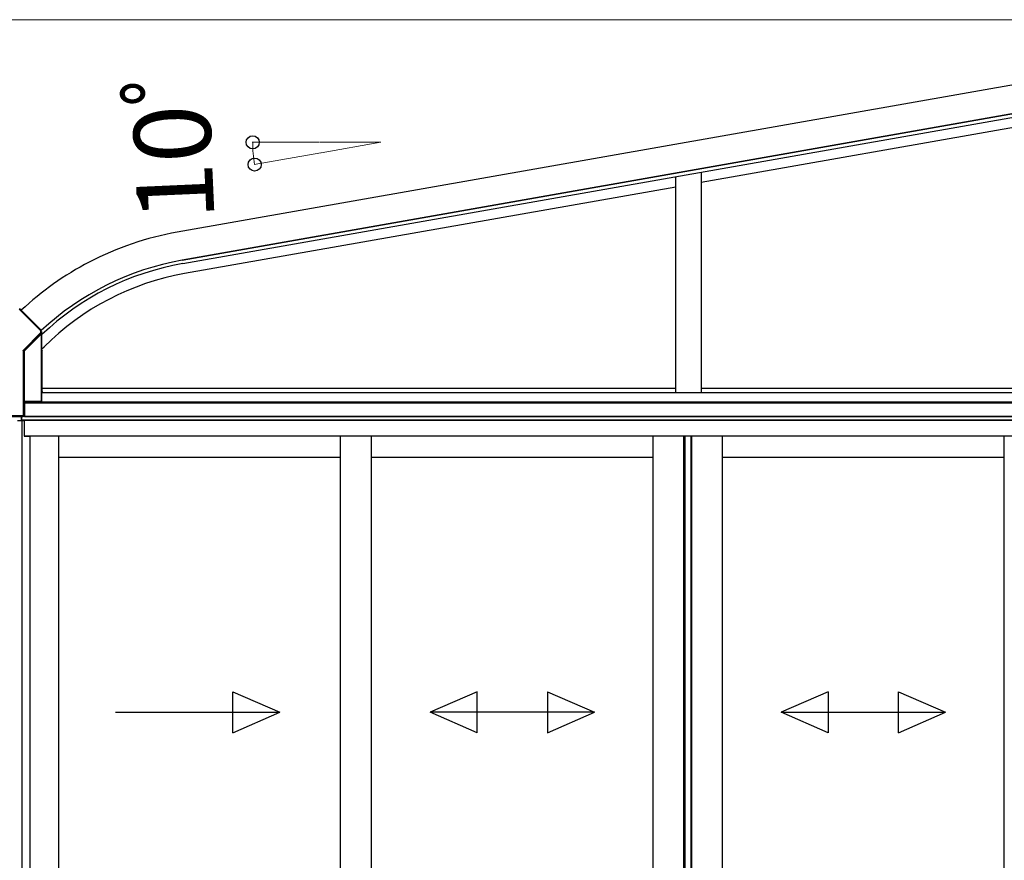
# Model space of a CAD drawing. Extents: x 0 to 15840, y 0 to 25654.
# Drawn here: x 11558 to 13477, y 8851 to 10490 of the extents above; entities that cross this region are included whole.
import ezdxf

# ---------------------------------------------------------------- set-up
doc = ezdxf.new("R2010")
doc.units = 0
doc.layers.add('YKK_A1', color=4, linetype='CONTINUOUS', lineweight=30)
doc.layers.add('YKK_D', color=6, linetype='CONTINUOUS', lineweight=13)
doc.styles.get("Standard").update_dxf_attribs({"font": 'txt', "bigfont": 'BIGFONT'})

msp = doc.modelspace()

# ---------------------------------------------------------------- linework, layer by layer
at = {"layer": 'YKK_A1'}
for p, q in [((14105.5, 10470.6), (11864.9, 10075.5)), ((14115.2, 10416), (11874.5, 10020.9)), ((14115.2, 10416), (11874.5, 10020.9)), ((11874.5, 10020.9), (14115.2, 10416)), ((11875.6, 10014.5), (14115.1, 10409.4)), ((14118.6, 10389.7), (12886.5, 10172.4)), ((12886.5, 10192.7), (12886.5, 9763.2)), ((12836.5, 9763.2), (12836.5, 10183.9)), ((12836.5, 10163.6), (11879.1, 9994.8)), ((11601, 9848), (11605.2, 9852.2)), ((11601.4, 9771.2), (12836.5, 9771.2)), ((12886.5, 9771.2), (14159.2, 9771.2)), ((11601, 9763.2), (14155.7, 9763.2)), ((11566.9, 9716.2), (11566.9, 9746.3)), ((11567.2, 9746.3), (11567.2, 9716.2)), ((11567.2, 9746.3), (11567.2, 9716.2)), ((11567.2, 9745.1), (14155.7, 9745.1)), ((11567.2, 9743.2), (14155.7, 9743.2)), ((11561.2, 9708.2), (11561.2, 9716.2)), ((14158.7, 9716.2), (11561.7, 9716.2)), ((11561.7, 9708.2), (11561.7, 9716.2)), ((14158.7, 9716.2), (11561.7, 9716.2)), ((11561.7, 9708.2), (11561.7, 9716.2)), ((11567.2, 9716.2), (11563.7, 9716.2)), ((11567.2, 9716.2), (14155.7, 9716.2)), ((11553.7, 9708.2), (11566.7, 9708.2)), ((14158.7, 9709.2), (11561.7, 9709.2)), ((14158.2, 9708.2), (11562.2, 9708.2)), ((11562.5, 7735.2), (11562.5, 9708.2)), ((11566.7, 9708.2), (11566.7, 9678.2)), ((11567.2, 9678.2), (11567.2, 9708.2)), ((11566.7, 9678.2), (11577.7, 9678.2)), ((14153.2, 9678.2), (11567.2, 9678.2)), ((11577.7, 9678.2), (11577.7, 7739.7)), ((11633.7, 7744.2), (11633.7, 9678.2)), ((12183.3, 7744.2), (12183.3, 9678.2)), ((12243.3, 7744.2), (12243.3, 9678.2)), ((12792.7, 7751.2), (12792.7, 9678.2)), ((12852.7, 7751.2), (12852.7, 9678.2)), ((12854.7, 7751.2), (12854.7, 9678.2)), ((12866.5, 7751.2), (12866.5, 9678.2)), ((12867.7, 7751.2), (12867.7, 9678.2)), ((12927.7, 7751.2), (12927.7, 9678.2)), ((13477.2, 7744.2), (13477.2, 9678.2)), ((12183.3, 9636.2), (11633.7, 9636.2)), ((12792.8, 9636.2), (12243.3, 9636.2)), ((13477.2, 9636.2), (12927.6, 9636.2))]:
    msp.add_line(p, q, dxfattribs=at)
at = {"layer": 'YKK_A1', "linetype": 'Continuous'}
for p, q in [((11556.6, 9925.7), (11598.5, 9883.7)), ((11557.7, 9926), (11557.7, 9927)), ((11558, 9926.7), (11557.7, 9927)), ((11599.2, 9884.4), (11557.7, 9926)), ((11558, 9926.7), (11558, 9926)), ((11599.4, 9884.5), (11558, 9926)), ((11598.5, 9879.1), (11565, 9845.5)), ((11565.7, 9844.8), (11599.2, 9878.4)), ((11600.2, 9878), (11566.6, 9844.4)), ((11567, 9844.1), (11599.6, 9876.7)), ((11598.5, 9883.7), (11598.7, 9883.9)), ((11598.5, 9883.7), (11598.5, 9879.1)), ((11598.5, 9883.7), (11599.5, 9883.7)), ((11598.5, 9879.1), (11599.5, 9879.1)), ((11598.5, 9879.1), (11598.7, 9878.9)), ((11598.7, 9883.9), (11598.8, 9884)), ((11598.7, 9878.9), (11598.8, 9878.8)), ((11598.8, 9884), (11598.9, 9884.1)), ((11598.8, 9878.8), (11598.9, 9878.7)), ((11598.9, 9884.1), (11599, 9884.2)), ((11598.9, 9878.7), (11599, 9878.6)), ((11599, 9884.2), (11599.1, 9884.3)), ((11599, 9878.6), (11599.1, 9878.5)), ((11599.1, 9884.3), (11599.2, 9884.4)), ((11599.1, 9878.5), (11599.2, 9878.4)), ((11599.4, 9884.5), (11599.2, 9884.4)), ((11599.2, 9884.4), (11599.2, 9884.4)), ((11599.2, 9884.4), (11599.2, 9884.4)), ((11599.2, 9878.4), (11600.2, 9878)), ((11599.2, 9878.4), (11599.2, 9878.4)), ((11599.2, 9878.4), (11599.2, 9878.4)), ((11599.5, 9883.7), (11599.7, 9883.8)), ((11599.5, 9879.1), (11599.5, 9883.7)), ((11600.5, 9878.7), (11599.5, 9879.1)), ((11600.6, 9876.7), (11599.6, 9876.7)), ((11599.6, 9876.7), (11599.6, 9746.3)), ((11599.7, 9880.7), (11599.7, 9883.8)), ((11601, 9881.9), (11599.7, 9880.7)), ((11600.6, 9746.3), (11600.6, 9876.7)), ((11601, 9874.9), (11601, 9881.9)), ((11601, 9844.7), (11601, 9874.9)), ((11601, 9874.9), (11601, 9874.9)), ((11564.5, 9844.4), (11564.5, 9717.3)), ((11564.5, 9844.4), (11565.5, 9844.4)), ((11565, 9845.5), (11565.1, 9845.4)), ((11565.1, 9845.4), (11565.2, 9845.2)), ((11565.2, 9845.2), (11565.4, 9845.1)), ((11565.4, 9845.1), (11565.5, 9845)), ((11565.5, 9845), (11565.6, 9844.9)), ((11565.5, 9717.3), (11565.5, 9844.4)), ((11565.5, 9844.4), (11566.5, 9844.1)), ((11565.6, 9844.9), (11565.6, 9844.9)), ((11565.6, 9844.9), (11565.7, 9844.8)), ((11566.6, 9844.4), (11565.7, 9844.8)), ((11565.7, 9844.8), (11565.7, 9844.8)), ((11566.5, 9844.1), (11566.5, 9746.2)), ((11566.5, 9844.1), (11567, 9844.1)), ((11566.6, 9844.4), (11566.6, 9844.4)), ((11566.6, 9844.4), (11566.6, 9844.4)), ((11566.6, 9844.4), (11566.7, 9844.3)), ((11566.7, 9844.3), (11566.7, 9844.3)), ((11566.7, 9844.3), (11566.8, 9844.3)), ((11566.8, 9844.3), (11566.8, 9844.2)), ((11566.8, 9844.2), (11566.9, 9844.1)), ((11566.9, 9844.1), (11567, 9844.1)), ((11567, 9746.3), (11567, 9844.1)), ((11601.3, 9844.7), (11601, 9844.7)), ((11601.4, 9764.7), (11601.4, 9844.2)), ((11601, 9747), (11601, 9764.2)), ((11601, 9764.2), (11601.3, 9764.2)), ((11565.7, 9745.2), (11566.5, 9746.2)), ((11565.7, 9717.2), (11565.7, 9745.2)), ((11567, 9746.3), (11599.6, 9746.3)), ((11600.6, 9746.3), (11601, 9747)), ((11564.5, 9717.3), (11482.4, 9717.3)), ((11482.9, 9716.4), (11564.5, 9716.4)), ((11483.2, 9716.2), (11564.7, 9716.2)), ((11564.5, 9717.3), (11565.5, 9717.3)), ((11564.5, 9717.3), (11564.5, 9716.4)), ((11564.5, 9716.4), (11564.7, 9716.2)), ((11565.7, 9717.2), (11565.5, 9717.3))]:
    msp.add_line(p, q, dxfattribs=at)
at = {"layer": 'YKK_A1', "linetype": 'Continuous', "ltscale": 20}
for p, q in [((11973.1, 9099.8), (11973.1, 9179.8)), ((11973.1, 9179.8), (12064.7, 9139.8)), ((12449.7, 9179.8), (12358.1, 9139.8)), ((12449.7, 9099.8), (12449.7, 9179.8)), ((12586.4, 9179.8), (12678.1, 9139.8)), ((12586.4, 9179.8), (12586.4, 9099.8)), ((13134.1, 9179.8), (13042.4, 9139.8)), ((13134.1, 9179.8), (13134.1, 9099.8)), ((13270.7, 9179.8), (13362.4, 9139.8)), ((13270.7, 9099.8), (13270.7, 9179.8)), ((11744.7, 9139.8), (12064.7, 9139.8)), ((11973.1, 9099.8), (12064.7, 9139.8)), ((12449.7, 9099.8), (12358.1, 9139.8)), ((12678.1, 9139.8), (12358.1, 9139.8)), ((12586.4, 9099.8), (12678.1, 9139.8)), ((13042.4, 9139.8), (13362.4, 9139.8)), ((13134.1, 9099.8), (13042.4, 9139.8)), ((13270.7, 9099.8), (13362.4, 9139.8))]:
    msp.add_line(p, q, dxfattribs=at)
at = {"layer": 'YKK_A1'}
for radius, start, end in [(595.5, 100, 117.5), (540, 100, 133.0372), (595.5, 117.5, 133.1897), (533.5, 100, 133.5093), (513.5, 100, 135)]:
    msp.add_arc((11968.3, 9489.1), radius, start, end, dxfattribs=at)
at = {"layer": 'YKK_A1', "linetype": 'Continuous'}
for centre, radius, start, end in [((11598.5, 9883.7), 1, 0.0934, 44.9065), ((11598.5, 9879.1), 1, 315.093, 359.907), ((11599.5, 9878.7), 1, 315.0911, 359.9094), ((11567, 9844.1), 0.501, 135.0935, 179.907), ((11564.5, 9717.4), 1, 270.2498, 359.75)]:
    msp.add_arc(centre, radius, start, end, dxfattribs=at)
at = {"layer": 'YKK_A1', "linetype": 'Continuous', "extrusion": (0, 0, -1)}
for centre, major_axis, ratio, start_param, end_param in [((11598.7, 9883.8), (0.926, 0.384), 0.997816, 5.891259, 6.675112), ((11599.5, 9876.6), (0.71, 1.42), 0.025793, 6.266529, 7.776239), ((11600.5, 9876.6), (0, 2.12), 0.043168, 0.017784, 1.527494), ((11566, 9844.4), (-1.39, 0.58), 0.997816, 5.891259, 6.675112), ((11566, 9844.4), (-0.467, 0.193), 0.989183, 5.891259, 6.675112), ((11601.3, 9844.2), (0, 0.5), 0.061163, 0, 1.570796), ((11601.3, 9764.7), (0, 0.5), 0.061163, 1.570796, 3.141593), ((11567, 9746.2), (-0.5, 0), 0.087489, 0.061087, 1.570796), ((11599.6, 9746.4), (-1, 0), 0.087489, 3.202679, 4.712389), ((11564.7, 9717.2), (0.71, -0.71), 0.99628, 5.499651, 7.06672)]:
    msp.add_ellipse(centre, major_axis=major_axis, ratio=ratio, start_param=start_param, end_param=end_param, dxfattribs=at)
at = {"layer": 'YKK_D'}
for p, q in [((14184.2, 10489.8), (11122.7, 10489.8)), ((12141.1, 10250.7), (12010.9, 10250.7)), ((12142.1, 10250.7), (12261.9, 10250.7)), ((12261.9, 10250.7), (12145.7, 10230.2)), ((12144.7, 10230.1), (12014.7, 10207.2))]:
    msp.add_line(p, q, dxfattribs=at)
at = {"layer": 'YKK_D', "linetype": 'ByBlock', "lineweight": -2}
for centre in [(12011.9, 10250.7), (12015.7, 10207.3)]:
    msp.add_circle(centre, 12.8, dxfattribs=at)
at = {"layer": 'YKK_D'}
msp.add_arc((12261.9, 10250.7), 250, 180, 190, dxfattribs=at)

# ---------------------------------------------------------------- texts
msp.add_text('10ﾟ', height=150, rotation=92.5464, dxfattribs=at).set_placement((11937.7, 10100.2))

doc.saveas('drawing.dxf')
